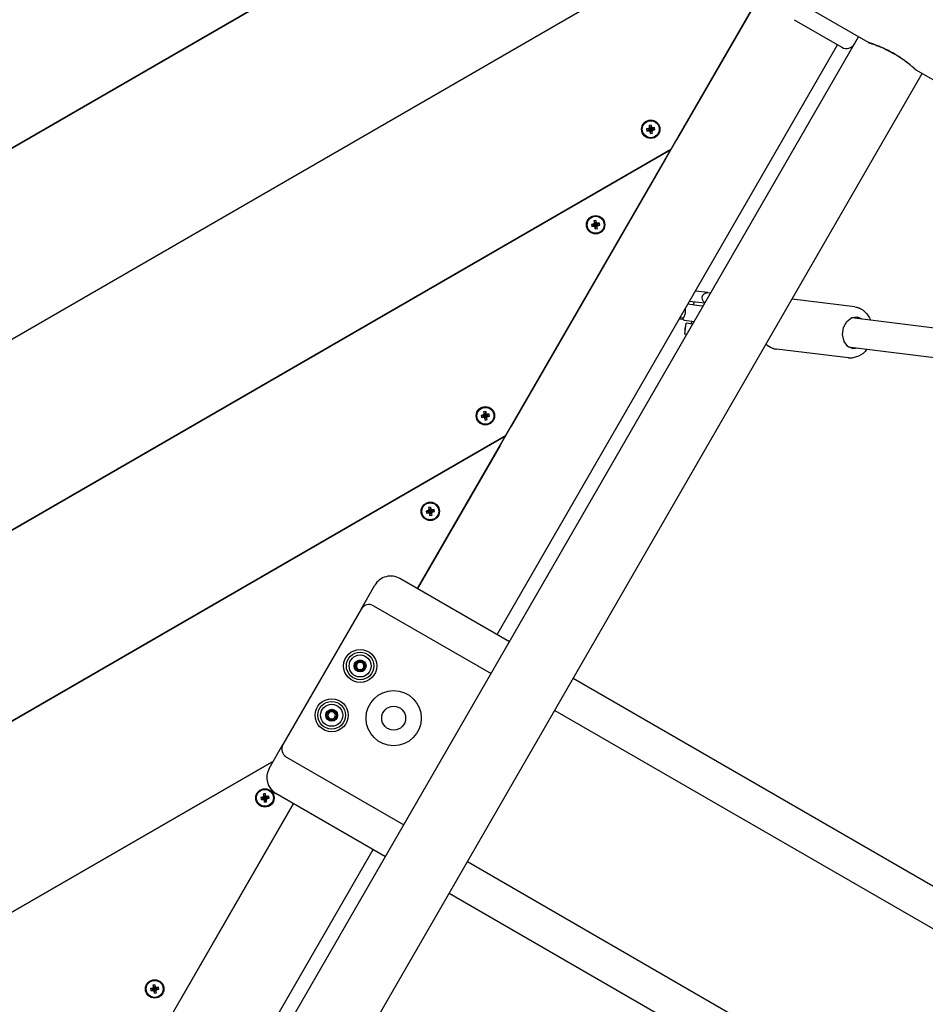
# Model space of a CAD drawing. Units: millimetres. Extents: x -9797 to 7359, y -24643 to -5478.
# Drawn here: x -5358 to -4865, y -13150 to -12615 of the extents above; entities that cross this region are included whole.
import ezdxf

# ---------------------------------------------------------------- set-up
doc = ezdxf.new("R2010")
doc.units = ezdxf.units.MM
doc.linetypes.add('K5LT_BASIC', pattern=[0])
doc.linetypes.add('K5LT_THIN', pattern=[0])
doc.layers.add('Системный слой', color=7, linetype='Continuous')

# ---------------------------------------------------------------- blocks, each defined once
blk = doc.blocks.new('U65')
at = {"layer": 'Системный слой', "linetype": 'K5LT_BASIC'}
for p, q in [((-4840.74, -13096.07), (-4841.43, -13097.27)), ((-4908.8, -13213.97), (-4909.49, -13215.17))]:
    blk.add_line(p, q, dxfattribs=at)
blk = doc.blocks.new('U66')
at = {"layer": 'Системный слой', "linetype": 'K5LT_BASIC'}
for p, q in [((-4826.88, -13104.07), (-4827.57, -13105.27)), ((-4894.95, -13221.97), (-4895.64, -13223.17))]:
    blk.add_line(p, q, dxfattribs=at)
blk = doc.blocks.new('U1049')
at = {"layer": 'Системный слой', "linetype": 'K5LT_BASIC'}
for p, q in [((-5097.71, -12949.16), (-4912.43, -12628.25)), ((-5343.55, -13374.98), (-5165.21, -13066.08))]:
    blk.add_line(p, q, dxfattribs=at)
blk = doc.blocks.new('U1050')
at = {"layer": 'Системный слой', "linetype": 'K5LT_BASIC'}
for p, q in [((-5141.01, -12924.16), (-4951.01, -12595.07)), ((-5398.51, -13370.17), (-5208.51, -13041.08))]:
    blk.add_line(p, q, dxfattribs=at)
blk = doc.blocks.new('U1351')
at = {"layer": 'Системный слой', "linetype": 'K5LT_BASIC'}
for p, q in [((-5212.37, -13015.76), (-5148.46, -13052.65)), ((-5113.82, -13072.65), (-3921.99, -13760.76))]:
    blk.add_line(p, q, dxfattribs=at)
blk = doc.blocks.new('U1352')
at = {"layer": 'Системный слой', "linetype": 'K5LT_BASIC'}
for p, q in [((-5164.87, -12933.48), (-5100.96, -12970.38)), ((-5066.32, -12990.38), (-3874.49, -13678.48))]:
    blk.add_line(p, q, dxfattribs=at)
blk = doc.blocks.new('U2330')
at = {"layer": 'Системный слой', "linetype": 'K5LT_BASIC'}
for p, q in [((-4993.86, -12769.3), (-4987.63, -12770.07)), ((-4987.63, -12770.07), (-4985.47, -12770.33))]:
    blk.add_line(p, q, dxfattribs=at)
blk = doc.blocks.new('U2331')
at = {"layer": 'Системный слой', "linetype": 'K5LT_BASIC'}
for p, q in [((-4995.08, -12772.22), (-4995.16, -12771.55)), ((-4995.11, -12773.68), (-4995.06, -12772.94)), ((-4995.06, -12772.94), (-4995.08, -12772.22))]:
    blk.add_line(p, q, dxfattribs=at)
blk = doc.blocks.new('U5793')
at = {"layer": 'Системный слой', "linetype": 'K5LT_BASIC'}
for p, q in [((-4995.36, -12782.72), (-4995.1, -12781.73)), ((-4995.35, -12783.74), (-4995.36, -12782.72))]:
    blk.add_line(p, q, dxfattribs=at)
blk = doc.blocks.new('U5794')
at = {"layer": 'Системный слой', "linetype": 'K5LT_BASIC'}
for p, q in [((-4985.96, -12766.92), (-4986.09, -12765.72)), ((-4985.39, -12767.97), (-4985.96, -12766.92)), ((-4984.54, -12768.72), (-4985.39, -12767.97))]:
    blk.add_line(p, q, dxfattribs=at)
blk = doc.blocks.new('U5795')
at = {"layer": 'Системный слой', "linetype": 'K5LT_BASIC'}
for p, q in [((-4990.6, -12769.7), (-4990.42, -12768.21)), ((-4991.88, -12780.12), (-4991.7, -12778.63))]:
    blk.add_line(p, q, dxfattribs=at)
blk = doc.blocks.new('U6505')
at = {"layer": 'Системный слой', "linetype": 'K5LT_BASIC'}
for p, q in [((-4951.31, -12791.17), (-4950.67, -12791.73)), ((-4950.67, -12791.73), (-4948.88, -12792.88)), ((-4948.88, -12792.88), (-4947.74, -12793.37)), ((-4947.74, -12793.37), (-4947.72, -12793.38)), ((-4947.72, -12793.38), (-4947.68, -12793.39)), ((-4947.68, -12793.39), (-4947.59, -12793.42)), ((-4947.59, -12793.42), (-4947.42, -12793.48)), ((-4947.42, -12793.48), (-4947.08, -12793.58)), ((-4947.08, -12793.58), (-4946.71, -12793.67)), ((-4946.71, -12793.67), (-4946.69, -12793.68)), ((-4946.69, -12793.68), (-4946.65, -12793.69)), ((-4946.65, -12793.69), (-4946.57, -12793.71)), ((-4946.57, -12793.71), (-4946.4, -12793.74)), ((-4946.4, -12793.74), (-4946.06, -12793.8)), ((-4946.06, -12793.8), (-4945.73, -12793.85)), ((-4945.73, -12793.85), (-4945.72, -12793.85)), ((-4945.72, -12793.85), (-4945.7, -12793.85)), ((-4945.7, -12793.85), (-4945.69, -12793.86))]:
    blk.add_line(p, q, dxfattribs=at)
blk = doc.blocks.new('U6506')
at = {"layer": 'Системный слой', "linetype": 'K5LT_BASIC'}
for p, q in [((-4903.06, -12770.88), (-4902, -12771.07)), ((-4902, -12771.07), (-4901.98, -12771.07)), ((-4901.98, -12771.07), (-4901.94, -12771.08)), ((-4901.94, -12771.08), (-4901.86, -12771.1)), ((-4901.86, -12771.1), (-4901.69, -12771.15)), ((-4901.69, -12771.15), (-4901.36, -12771.25)), ((-4901.36, -12771.25), (-4900.98, -12771.37)), ((-4900.98, -12771.37), (-4900.96, -12771.38)), ((-4900.96, -12771.38), (-4900.92, -12771.4)), ((-4900.92, -12771.4), (-4900.84, -12771.43)), ((-4900.84, -12771.43), (-4900.67, -12771.49)), ((-4900.67, -12771.49), (-4900.35, -12771.63)), ((-4900.35, -12771.63), (-4899.71, -12771.94)), ((-4899.71, -12771.94), (-4898.49, -12772.69)), ((-4898.49, -12772.69), (-4896.38, -12774.68)), ((-4896.38, -12774.68), (-4894.98, -12776.8)), ((-4894.98, -12776.8), (-4894.42, -12777.98)), ((-4898.53, -12796.17), (-4900.95, -12797.73)), ((-4897.45, -12795.16), (-4898.53, -12796.17)), ((-4896.95, -12794.6), (-4897.45, -12795.16)), ((-4896.71, -12794.31), (-4896.95, -12794.6)), ((-4896.6, -12794.16), (-4896.71, -12794.31)), ((-4896.54, -12794.09), (-4896.6, -12794.16)), ((-4896.51, -12794.05), (-4896.54, -12794.09)), ((-4896.49, -12794.03), (-4896.51, -12794.05)), ((-4896.48, -12794.01), (-4896.49, -12794.03)), ((-4896.47, -12794), (-4896.48, -12794.01)), ((-4896.46, -12793.99), (-4896.47, -12794)), ((-4896.45, -12793.98), (-4896.46, -12793.99)), ((-4896.44, -12793.96), (-4896.45, -12793.97)), ((-4896.45, -12793.97), (-4896.45, -12793.98)), ((-4896.43, -12793.95), (-4896.44, -12793.96)), ((-4896.41, -12793.92), (-4896.43, -12793.95)), ((-4896.37, -12793.87), (-4896.41, -12793.92)), ((-4906.44, -12798.67), (-4906.47, -12798.67)), ((-4906.43, -12798.68), (-4906.44, -12798.67)), ((-4906.42, -12798.68), (-4906.43, -12798.68)), ((-4906.34, -12798.69), (-4906.42, -12798.68)), ((-4906.06, -12798.71), (-4906.34, -12798.69)), ((-4905.92, -12798.72), (-4906.06, -12798.71)), ((-4905.85, -12798.73), (-4905.92, -12798.72)), ((-4905.81, -12798.73), (-4905.85, -12798.73)), ((-4905.79, -12798.73), (-4905.81, -12798.73)), ((-4905.42, -12798.74), (-4905.79, -12798.73)), ((-4905.06, -12798.74), (-4905.42, -12798.74)), ((-4904.88, -12798.73), (-4905.06, -12798.74)), ((-4904.8, -12798.73), (-4904.88, -12798.73)), ((-4904.75, -12798.73), (-4904.8, -12798.73)), ((-4904.73, -12798.72), (-4904.75, -12798.73)), ((-4904.63, -12798.72), (-4904.73, -12798.72)), ((-4900.95, -12797.73), (-4904.63, -12798.72))]:
    blk.add_line(p, q, dxfattribs=at)
blk = doc.blocks.new('U6507')
at = {"layer": 'Системный слой', "linetype": 'K5LT_BASIC'}
for p, q in [((-4909.09, -12782.09), (-4907.29, -12778.78)), ((-4907.29, -12778.78), (-4904.58, -12776.73)), ((-4904.58, -12776.73), (-4901.8, -12776.32)), ((-4901.8, -12776.32), (-4899.18, -12777.4)), ((-4909.63, -12785.99), (-4909.09, -12782.09)), ((-4908.8, -12789.7), (-4909.63, -12785.99)), ((-4906.76, -12792.45), (-4908.8, -12789.7)), ((-4903.93, -12793.69), (-4906.76, -12792.45)), ((-4901.13, -12793.28), (-4903.93, -12793.69))]:
    blk.add_line(p, q, dxfattribs=at)
blk = doc.blocks.new('U6845')
at = {"layer": 'Системный слой', "linetype": 'K5LT_BASIC'}
for p, q in [((-5090.96, -12953.06), (-5150.54, -12918.66)), ((-4842.23, -13096.66), (-5056.32, -12973.06))]:
    blk.add_line(p, q, dxfattribs=at)
blk = doc.blocks.new('U6846')
at = {"layer": 'Системный слой', "linetype": 'K5LT_BASIC'}
for p, q in [((-5158.46, -13069.97), (-5218.04, -13035.58)), ((-4909.73, -13213.58), (-5123.82, -13089.97))]:
    blk.add_line(p, q, dxfattribs=at)
blk = doc.blocks.new('U6847')
at = {"layer": 'Системный слой', "linetype": 'K5LT_BASIC'}
for p, q in [((-5171.7, -12935.31), (-5164.2, -12922.32)), ((-5221.7, -13021.92), (-5214.2, -13008.93))]:
    blk.add_line(p, q, dxfattribs=at)
blk = doc.blocks.new('U7702')
at = {"layer": 'Системный слой', "linetype": 'K5LT_BASIC'}
for p, q in [((-4895.58, -12627.07), (-4960.54, -12589.57)), ((-2470.71, -14027.07), (-4869.6, -12642.07))]:
    blk.add_line(p, q, dxfattribs=at)

msp = doc.modelspace()

# ---------------------------------------------------------------- linework, layer by layer
at = {"layer": 'Системный слой', "linetype": 'K5LT_BASIC'}
for p, q in [((-5093.06, -12529.35), (-5718.04, -12890.18)), ((-5718.04, -12890.18), (-5093.06, -12529.35)), ((-5673.04, -12968.12), (-4949.66, -12550.48)), ((-5673.04, -12968.12), (-4949.66, -12550.48)), ((-4951.01, -12595.07), (-5000.06, -12680.03)), ((-4935.99, -12614.64), (-4910.01, -12629.64)), ((-5348.46, -13399.06), (-4900.96, -12623.97)), ((-4903.18, -12627.81), (-4900.96, -12623.97)), ((-4910.01, -12629.64), (-4910.01, -12629.64)), ((-4910.01, -12629.64), (-4910.01, -12629.64)), ((-4910.01, -12629.64), (-4910.01, -12629.64)), ((-5313.82, -13419.06), (-4866.32, -12643.97)), ((-5013.87, -12671.96), (-5015, -12672.16)), ((-5015, -12672.16), (-5014.87, -12672.89)), ((-5015, -12672.16), (-5014.33, -12673.62)), ((-5014.87, -12672.89), (-5014.94, -12673.62)), ((-5014.87, -12672.89), (-5014.29, -12673.84)), ((-5013.87, -12671.96), (-5013.99, -12673.56)), ((-5013.73, -12672.69), (-5013.95, -12673.78)), ((-5013.73, -12672.69), (-5013.87, -12671.96)), ((-5013.41, -12673.35), (-5013.73, -12672.69)), ((-5011.95, -12673.29), (-5013.41, -12673.96)), ((-5011.95, -12673.29), (-5012.69, -12673.42)), ((-5011.75, -12674.43), (-5011.95, -12673.29)), ((-5015.6, -12673.94), (-5016.33, -12674.07)), ((-5016.33, -12674.07), (-5016.13, -12675.2)), ((-5016.33, -12674.07), (-5014.73, -12674.2)), ((-5016.13, -12675.2), (-5014.67, -12674.54)), ((-5016.13, -12675.2), (-5015.4, -12675.07)), ((-5014.94, -12673.62), (-5015.6, -12673.94)), ((-5015.6, -12673.94), (-5014.51, -12674.16)), ((-5015.4, -12675.07), (-5014.45, -12674.5)), ((-5015.4, -12675.07), (-5014.67, -12675.15)), ((-5014.94, -12673.62), (-5014.31, -12674.06)), ((-5014.73, -12674.2), (-5014.51, -12674.16)), ((-5014.67, -12674.54), (-5014.73, -12674.2)), ((-5014.45, -12674.5), (-5014.67, -12674.54)), ((-5014.67, -12675.15), (-5014.23, -12674.52)), ((-5014.67, -12675.15), (-5014.35, -12675.81)), ((-5014.51, -12674.16), (-5014.31, -12674.06)), ((-5014.23, -12674.52), (-5014.45, -12674.5)), ((-5014.35, -12675.81), (-5014.13, -12674.72)), ((-5014.35, -12675.81), (-5014.22, -12676.54)), ((-5014.33, -12673.62), (-5013.99, -12673.56)), ((-5014.29, -12673.84), (-5014.33, -12673.62)), ((-5014.31, -12674.06), (-5014.29, -12673.84)), ((-5014.13, -12674.72), (-5014.23, -12674.52)), ((-5014.22, -12676.54), (-5014.09, -12674.94)), ((-5014.22, -12676.54), (-5013.09, -12676.34)), ((-5014.09, -12674.94), (-5014.13, -12674.72)), ((-5013.75, -12674.88), (-5014.09, -12674.94)), ((-5013.99, -12673.56), (-5013.95, -12673.78)), ((-5013.95, -12673.78), (-5013.85, -12673.98)), ((-5013.41, -12673.35), (-5013.85, -12673.98)), ((-5013.85, -12673.98), (-5013.64, -12674)), ((-5013.77, -12674.44), (-5013.79, -12674.66)), ((-5013.22, -12675.6), (-5013.79, -12674.66)), ((-5013.79, -12674.66), (-5013.75, -12674.88)), ((-5013.57, -12674.34), (-5013.77, -12674.44)), ((-5013.14, -12674.88), (-5013.77, -12674.44)), ((-5013.09, -12676.34), (-5013.75, -12674.88)), ((-5012.69, -12673.42), (-5013.64, -12674)), ((-5013.64, -12674), (-5013.41, -12673.96)), ((-5013.35, -12674.3), (-5013.57, -12674.34)), ((-5012.49, -12674.56), (-5013.57, -12674.34)), ((-5012.69, -12673.42), (-5013.41, -12673.35)), ((-5013.41, -12673.96), (-5013.35, -12674.3)), ((-5011.75, -12674.43), (-5013.35, -12674.3)), ((-5013.22, -12675.6), (-5013.14, -12674.88)), ((-5013.09, -12676.34), (-5013.22, -12675.6)), ((-5013.14, -12674.88), (-5012.49, -12674.56)), ((-5012.49, -12674.56), (-5011.75, -12674.43)), ((-5003.06, -12685.23), (-5628.04, -13046.06)), ((-5628.04, -13046.06), (-5003.06, -12685.23)), ((-5006.06, -12690.43), (-5090.06, -12835.92)), ((-5045.6, -12725.9), (-5046.33, -12726.03)), ((-5046.33, -12726.03), (-5046.13, -12727.17)), ((-5046.33, -12726.03), (-5044.73, -12726.16)), ((-5046.13, -12727.17), (-5044.67, -12726.5)), ((-5044.94, -12725.58), (-5045.6, -12725.9)), ((-5045.6, -12725.9), (-5044.51, -12726.12)), ((-5045.4, -12727.04), (-5044.45, -12726.46)), ((-5043.87, -12723.92), (-5045, -12724.12)), ((-5045, -12724.12), (-5044.87, -12724.86)), ((-5045, -12724.12), (-5044.33, -12725.58)), ((-5044.87, -12724.86), (-5044.94, -12725.58)), ((-5044.94, -12725.58), (-5044.31, -12726.02)), ((-5044.87, -12724.86), (-5044.29, -12725.8)), ((-5044.73, -12726.16), (-5044.51, -12726.12)), ((-5044.67, -12726.5), (-5044.73, -12726.16)), ((-5044.45, -12726.46), (-5044.67, -12726.5)), ((-5044.67, -12727.11), (-5044.23, -12726.48)), ((-5044.51, -12726.12), (-5044.31, -12726.02)), ((-5044.23, -12726.48), (-5044.45, -12726.46)), ((-5044.35, -12727.77), (-5044.13, -12726.68)), ((-5044.33, -12725.58), (-5043.99, -12725.52)), ((-5044.29, -12725.8), (-5044.33, -12725.58)), ((-5044.31, -12726.02), (-5044.29, -12725.8)), ((-5044.13, -12726.68), (-5044.23, -12726.48)), ((-5044.09, -12726.9), (-5044.13, -12726.68)), ((-5043.75, -12726.84), (-5044.09, -12726.9)), ((-5043.87, -12723.92), (-5043.99, -12725.52)), ((-5043.99, -12725.52), (-5043.95, -12725.74)), ((-5043.73, -12724.65), (-5043.95, -12725.74)), ((-5043.95, -12725.74), (-5043.85, -12725.94)), ((-5043.73, -12724.65), (-5043.87, -12723.92)), ((-5043.41, -12725.31), (-5043.85, -12725.94)), ((-5043.85, -12725.94), (-5043.64, -12725.96)), ((-5043.77, -12726.4), (-5043.79, -12726.62)), ((-5043.22, -12727.57), (-5043.79, -12726.62)), ((-5043.79, -12726.62), (-5043.75, -12726.84)), ((-5043.57, -12726.3), (-5043.77, -12726.4)), ((-5043.14, -12726.84), (-5043.77, -12726.4)), ((-5043.09, -12728.3), (-5043.75, -12726.84)), ((-5043.41, -12725.31), (-5043.73, -12724.65)), ((-5042.69, -12725.39), (-5043.64, -12725.96)), ((-5043.64, -12725.96), (-5043.41, -12725.92)), ((-5043.35, -12726.26), (-5043.57, -12726.3)), ((-5042.49, -12726.52), (-5043.57, -12726.3)), ((-5041.95, -12725.25), (-5043.41, -12725.92)), ((-5042.69, -12725.39), (-5043.41, -12725.31)), ((-5043.41, -12725.92), (-5043.35, -12726.26)), ((-5041.75, -12726.39), (-5043.35, -12726.26)), ((-5043.22, -12727.57), (-5043.14, -12726.84)), ((-5043.14, -12726.84), (-5042.49, -12726.52)), ((-5041.95, -12725.25), (-5042.69, -12725.39)), ((-5042.49, -12726.52), (-5041.75, -12726.39)), ((-5041.75, -12726.39), (-5041.95, -12725.25)), ((-5046.13, -12727.17), (-5045.4, -12727.04)), ((-5045.4, -12727.04), (-5044.67, -12727.11)), ((-5044.67, -12727.11), (-5044.35, -12727.77)), ((-5044.35, -12727.77), (-5044.22, -12728.5)), ((-5044.22, -12728.5), (-5044.09, -12726.9)), ((-5044.22, -12728.5), (-5043.09, -12728.3)), ((-5043.09, -12728.3), (-5043.22, -12727.57)), ((-4982.92, -12763.09), (-4989.79, -12762.24)), ((-4982.92, -12763.09), (-4981.39, -12763.28)), ((-4984.65, -12768.92), (-4993.05, -12767.89)), ((-4903.06, -12770.88), (-4937.18, -12766.69)), ((-4998.48, -12777.3), (-4996.52, -12777.54)), ((-4995.72, -12778.14), (-4990.35, -12778.8)), ((-4995.59, -12785.71), (-4994.86, -12779.76)), ((-4991.17, -12780.21), (-4994.86, -12779.76)), ((-4904.6, -12776.73), (-4783.79, -12791.57)), ((-4994.43, -12785.86), (-4995.59, -12785.71)), ((-4906.47, -12798.67), (-4945.69, -12793.86)), ((-4906.55, -12792.62), (-4785.74, -12807.45)), ((-5103.87, -12827.84), (-5105, -12828.04)), ((-5105, -12828.04), (-5104.87, -12828.78)), ((-5105, -12828.04), (-5104.33, -12829.51)), ((-5103.87, -12827.84), (-5103.99, -12829.45)), ((-5103.73, -12828.58), (-5103.95, -12829.67)), ((-5103.73, -12828.58), (-5103.87, -12827.84)), ((-5103.41, -12829.24), (-5103.73, -12828.58)), ((-5105.6, -12829.83), (-5106.33, -12829.96)), ((-5106.33, -12829.96), (-5106.13, -12831.09)), ((-5106.33, -12829.96), (-5104.73, -12830.08)), ((-5106.13, -12831.09), (-5104.67, -12830.42)), ((-5106.13, -12831.09), (-5105.4, -12830.96)), ((-5104.94, -12829.51), (-5105.6, -12829.83)), ((-5105.6, -12829.83), (-5104.51, -12830.04)), ((-5105.4, -12830.96), (-5104.45, -12830.38)), ((-5105.4, -12830.96), (-5104.67, -12831.03)), ((-5104.87, -12828.78), (-5104.94, -12829.51)), ((-5104.94, -12829.51), (-5104.31, -12829.95)), ((-5104.87, -12828.78), (-5104.29, -12829.73)), ((-5104.73, -12830.08), (-5104.51, -12830.04)), ((-5104.67, -12830.42), (-5104.73, -12830.08)), ((-5104.45, -12830.38), (-5104.67, -12830.42)), ((-5104.67, -12831.03), (-5104.23, -12830.4)), ((-5104.67, -12831.03), (-5104.35, -12831.69)), ((-5104.51, -12830.04), (-5104.31, -12829.95)), ((-5104.23, -12830.4), (-5104.45, -12830.38)), ((-5104.35, -12831.69), (-5104.13, -12830.6)), ((-5104.35, -12831.69), (-5104.22, -12832.43)), ((-5104.33, -12829.51), (-5103.99, -12829.45)), ((-5104.29, -12829.73), (-5104.33, -12829.51)), ((-5104.31, -12829.95), (-5104.29, -12829.73)), ((-5104.13, -12830.6), (-5104.23, -12830.4)), ((-5104.22, -12832.43), (-5104.09, -12830.82)), ((-5104.22, -12832.43), (-5103.09, -12832.23)), ((-5104.09, -12830.82), (-5104.13, -12830.6)), ((-5103.75, -12830.76), (-5104.09, -12830.82)), ((-5103.99, -12829.45), (-5103.95, -12829.67)), ((-5103.95, -12829.67), (-5103.85, -12829.86)), ((-5103.41, -12829.24), (-5103.85, -12829.86)), ((-5103.85, -12829.86), (-5103.64, -12829.89)), ((-5103.77, -12830.32), (-5103.79, -12830.54)), ((-5103.22, -12831.49), (-5103.79, -12830.54)), ((-5103.79, -12830.54), (-5103.75, -12830.76)), ((-5103.57, -12830.23), (-5103.77, -12830.32)), ((-5103.14, -12830.76), (-5103.77, -12830.32)), ((-5103.09, -12832.23), (-5103.75, -12830.76)), ((-5102.69, -12829.31), (-5103.64, -12829.89)), ((-5103.64, -12829.89), (-5103.41, -12829.85)), ((-5103.35, -12830.19), (-5103.57, -12830.23)), ((-5102.49, -12830.44), (-5103.57, -12830.23)), ((-5101.95, -12829.18), (-5103.41, -12829.85)), ((-5102.69, -12829.31), (-5103.41, -12829.24)), ((-5103.41, -12829.85), (-5103.35, -12830.19)), ((-5101.75, -12830.31), (-5103.35, -12830.19)), ((-5103.22, -12831.49), (-5103.14, -12830.76)), ((-5103.09, -12832.23), (-5103.22, -12831.49)), ((-5103.14, -12830.76), (-5102.49, -12830.44)), ((-5101.95, -12829.18), (-5102.69, -12829.31)), ((-5102.49, -12830.44), (-5101.75, -12830.31)), ((-5101.75, -12830.31), (-5101.95, -12829.18)), ((-5583.04, -13124.01), (-5093.06, -12841.11)), ((-5093.06, -12841.11), (-5583.04, -13124.01)), ((-5096.06, -12846.31), (-5141.01, -12924.16)), ((-5135.6, -12881.79), (-5136.33, -12881.92)), ((-5136.33, -12881.92), (-5136.13, -12883.05)), ((-5136.33, -12881.92), (-5134.73, -12882.04)), ((-5134.94, -12881.47), (-5135.6, -12881.79)), ((-5135.6, -12881.79), (-5134.51, -12882)), ((-5133.87, -12879.8), (-5135, -12880)), ((-5135, -12880), (-5134.87, -12880.74)), ((-5135, -12880), (-5134.33, -12881.47)), ((-5134.87, -12880.74), (-5134.94, -12881.47)), ((-5134.94, -12881.47), (-5134.31, -12881.91)), ((-5134.87, -12880.74), (-5134.29, -12881.69)), ((-5134.73, -12882.04), (-5134.51, -12882)), ((-5134.67, -12882.38), (-5134.73, -12882.04)), ((-5134.51, -12882), (-5134.31, -12881.91)), ((-5134.33, -12881.47), (-5133.99, -12881.41)), ((-5134.29, -12881.69), (-5134.33, -12881.47)), ((-5134.31, -12881.91), (-5134.29, -12881.69)), ((-5133.87, -12879.8), (-5133.99, -12881.41)), ((-5133.99, -12881.41), (-5133.95, -12881.63)), ((-5133.73, -12880.54), (-5133.95, -12881.63)), ((-5133.95, -12881.63), (-5133.85, -12881.83)), ((-5133.73, -12880.54), (-5133.87, -12879.8)), ((-5133.41, -12881.2), (-5133.85, -12881.83)), ((-5133.85, -12881.83), (-5133.64, -12881.85)), ((-5133.57, -12882.19), (-5133.77, -12882.28)), ((-5133.41, -12881.2), (-5133.73, -12880.54)), ((-5132.69, -12881.27), (-5133.64, -12881.85)), ((-5133.64, -12881.85), (-5133.41, -12881.81)), ((-5133.35, -12882.15), (-5133.57, -12882.19)), ((-5132.49, -12882.4), (-5133.57, -12882.19)), ((-5131.95, -12881.14), (-5133.41, -12881.81)), ((-5132.69, -12881.27), (-5133.41, -12881.2)), ((-5133.41, -12881.81), (-5133.35, -12882.15)), ((-5131.75, -12882.27), (-5133.35, -12882.15)), ((-5131.95, -12881.14), (-5132.69, -12881.27)), ((-5131.75, -12882.27), (-5131.95, -12881.14)), ((-5136.13, -12883.05), (-5134.67, -12882.38)), ((-5136.13, -12883.05), (-5135.4, -12882.92)), ((-5135.4, -12882.92), (-5134.45, -12882.34)), ((-5135.4, -12882.92), (-5134.67, -12882.99)), ((-5134.45, -12882.34), (-5134.67, -12882.38)), ((-5134.67, -12882.99), (-5134.23, -12882.36)), ((-5134.67, -12882.99), (-5134.35, -12883.65)), ((-5134.23, -12882.36), (-5134.45, -12882.34)), ((-5134.35, -12883.65), (-5134.13, -12882.56)), ((-5134.35, -12883.65), (-5134.22, -12884.39)), ((-5134.13, -12882.56), (-5134.23, -12882.36)), ((-5134.22, -12884.39), (-5134.09, -12882.78)), ((-5134.22, -12884.39), (-5133.09, -12884.19)), ((-5134.09, -12882.78), (-5134.13, -12882.56)), ((-5133.75, -12882.72), (-5134.09, -12882.78)), ((-5133.77, -12882.28), (-5133.79, -12882.5)), ((-5133.22, -12883.45), (-5133.79, -12882.5)), ((-5133.79, -12882.5), (-5133.75, -12882.72)), ((-5133.14, -12882.72), (-5133.77, -12882.28)), ((-5133.09, -12884.19), (-5133.75, -12882.72)), ((-5133.22, -12883.45), (-5133.14, -12882.72)), ((-5133.09, -12884.19), (-5133.22, -12883.45)), ((-5133.14, -12882.72), (-5132.49, -12882.4)), ((-5132.49, -12882.4), (-5131.75, -12882.27)), ((-5171.7, -12935.31), (-5214.2, -13008.93)), ((-5219.43, -13018), (-5538.04, -13201.95)), ((-5538.04, -13201.95), (-5219.43, -13018)), ((-5224.94, -13037.35), (-5225.6, -13037.67)), ((-5223.87, -13035.69), (-5225, -13035.89)), ((-5225, -13035.89), (-5224.87, -13036.62)), ((-5225, -13035.89), (-5224.33, -13037.35)), ((-5224.87, -13036.62), (-5224.94, -13037.35)), ((-5224.94, -13037.35), (-5224.31, -13037.79)), ((-5224.87, -13036.62), (-5224.29, -13037.57)), ((-5224.33, -13037.35), (-5223.99, -13037.29)), ((-5224.29, -13037.57), (-5224.33, -13037.35)), ((-5223.87, -13035.69), (-5223.99, -13037.29)), ((-5223.99, -13037.29), (-5223.95, -13037.51)), ((-5223.73, -13036.42), (-5223.95, -13037.51)), ((-5223.95, -13037.51), (-5223.85, -13037.71)), ((-5223.73, -13036.42), (-5223.87, -13035.69)), ((-5223.41, -13037.08), (-5223.85, -13037.71)), ((-5223.41, -13037.08), (-5223.73, -13036.42)), ((-5222.69, -13037.15), (-5223.64, -13037.73)), ((-5221.95, -13037.02), (-5223.41, -13037.69)), ((-5222.69, -13037.15), (-5223.41, -13037.08)), ((-5221.95, -13037.02), (-5222.69, -13037.15)), ((-5221.75, -13038.16), (-5221.95, -13037.02)), ((-5208.51, -13041.08), (-5270.06, -13147.69)), ((-5225.6, -13037.67), (-5226.33, -13037.8)), ((-5226.33, -13037.8), (-5226.13, -13038.94)), ((-5226.33, -13037.8), (-5224.73, -13037.93)), ((-5226.13, -13038.94), (-5224.67, -13038.27)), ((-5226.13, -13038.94), (-5225.4, -13038.8)), ((-5225.6, -13037.67), (-5224.51, -13037.89)), ((-5225.4, -13038.8), (-5224.45, -13038.23)), ((-5225.4, -13038.8), (-5224.67, -13038.88)), ((-5224.73, -13037.93), (-5224.51, -13037.89)), ((-5224.67, -13038.27), (-5224.73, -13037.93)), ((-5224.45, -13038.23), (-5224.67, -13038.27)), ((-5224.67, -13038.88), (-5224.23, -13038.25)), ((-5224.67, -13038.88), (-5224.35, -13039.54)), ((-5224.51, -13037.89), (-5224.31, -13037.79)), ((-5224.23, -13038.25), (-5224.45, -13038.23)), ((-5224.35, -13039.54), (-5224.13, -13038.45)), ((-5224.35, -13039.54), (-5224.22, -13040.27)), ((-5224.31, -13037.79), (-5224.29, -13037.57)), ((-5224.13, -13038.45), (-5224.23, -13038.25)), ((-5224.22, -13040.27), (-5224.09, -13038.67)), ((-5224.22, -13040.27), (-5223.09, -13040.07)), ((-5224.09, -13038.67), (-5224.13, -13038.45)), ((-5223.75, -13038.61), (-5224.09, -13038.67)), ((-5223.85, -13037.71), (-5223.64, -13037.73)), ((-5223.77, -13038.17), (-5223.79, -13038.39)), ((-5223.22, -13039.33), (-5223.79, -13038.39)), ((-5223.79, -13038.39), (-5223.75, -13038.61)), ((-5223.57, -13038.07), (-5223.77, -13038.17)), ((-5223.14, -13038.61), (-5223.77, -13038.17)), ((-5223.09, -13040.07), (-5223.75, -13038.61)), ((-5223.64, -13037.73), (-5223.41, -13037.69)), ((-5223.35, -13038.03), (-5223.57, -13038.07)), ((-5222.49, -13038.29), (-5223.57, -13038.07)), ((-5223.41, -13037.69), (-5223.35, -13038.03)), ((-5221.75, -13038.16), (-5223.35, -13038.03)), ((-5223.22, -13039.33), (-5223.14, -13038.61)), ((-5223.09, -13040.07), (-5223.22, -13039.33)), ((-5223.14, -13038.61), (-5222.49, -13038.29)), ((-5222.49, -13038.29), (-5221.75, -13038.16)), ((-5285.6, -13141.6), (-5286.33, -13141.73)), ((-5286.33, -13141.73), (-5286.13, -13142.86)), ((-5286.33, -13141.73), (-5284.73, -13141.85)), ((-5286.13, -13142.86), (-5284.67, -13142.19)), ((-5286.13, -13142.86), (-5285.4, -13142.73)), ((-5284.94, -13141.28), (-5285.6, -13141.6)), ((-5285.6, -13141.6), (-5284.51, -13141.81)), ((-5285.4, -13142.73), (-5284.45, -13142.15)), ((-5285.4, -13142.73), (-5284.67, -13142.8)), ((-5283.87, -13139.61), (-5285, -13139.81)), ((-5285, -13139.81), (-5284.87, -13140.55)), ((-5285, -13139.81), (-5284.33, -13141.28)), ((-5284.87, -13140.55), (-5284.94, -13141.28)), ((-5284.94, -13141.28), (-5284.31, -13141.71)), ((-5284.87, -13140.55), (-5284.29, -13141.5)), ((-5284.73, -13141.85), (-5284.51, -13141.81)), ((-5284.67, -13142.19), (-5284.73, -13141.85)), ((-5284.45, -13142.15), (-5284.67, -13142.19)), ((-5284.67, -13142.8), (-5284.23, -13142.17)), ((-5284.67, -13142.8), (-5284.35, -13143.46)), ((-5284.51, -13141.81), (-5284.31, -13141.71)), ((-5284.23, -13142.17), (-5284.45, -13142.15)), ((-5284.35, -13143.46), (-5284.13, -13142.37)), ((-5284.35, -13143.46), (-5284.22, -13144.2)), ((-5284.33, -13141.28), (-5283.99, -13141.21)), ((-5284.29, -13141.5), (-5284.33, -13141.28)), ((-5284.31, -13141.71), (-5284.29, -13141.5)), ((-5284.13, -13142.37), (-5284.23, -13142.17)), ((-5284.22, -13144.2), (-5284.09, -13142.59)), ((-5284.22, -13144.2), (-5283.09, -13143.99)), ((-5284.09, -13142.59), (-5284.13, -13142.37)), ((-5283.75, -13142.53), (-5284.09, -13142.59)), ((-5283.87, -13139.61), (-5283.99, -13141.21)), ((-5283.99, -13141.21), (-5283.95, -13141.44)), ((-5283.73, -13140.35), (-5283.95, -13141.44)), ((-5283.95, -13141.44), (-5283.85, -13141.63)), ((-5283.73, -13140.35), (-5283.87, -13139.61)), ((-5283.41, -13141), (-5283.85, -13141.63)), ((-5283.85, -13141.63), (-5283.64, -13141.66)), ((-5283.77, -13142.09), (-5283.79, -13142.31)), ((-5283.22, -13143.26), (-5283.79, -13142.31)), ((-5283.79, -13142.31), (-5283.75, -13142.53)), ((-5283.57, -13141.99), (-5283.77, -13142.09)), ((-5283.14, -13142.53), (-5283.77, -13142.09)), ((-5283.09, -13143.99), (-5283.75, -13142.53)), ((-5283.41, -13141), (-5283.73, -13140.35)), ((-5282.69, -13141.08), (-5283.64, -13141.66)), ((-5283.64, -13141.66), (-5283.41, -13141.62)), ((-5283.35, -13141.96), (-5283.57, -13141.99)), ((-5282.49, -13142.21), (-5283.57, -13141.99)), ((-5281.95, -13140.95), (-5283.41, -13141.62)), ((-5282.69, -13141.08), (-5283.41, -13141)), ((-5283.41, -13141.62), (-5283.35, -13141.96)), ((-5281.75, -13142.08), (-5283.35, -13141.96)), ((-5283.22, -13143.26), (-5283.14, -13142.53)), ((-5283.09, -13143.99), (-5283.22, -13143.26)), ((-5283.14, -13142.53), (-5282.49, -13142.21)), ((-5281.95, -13140.95), (-5282.69, -13141.08)), ((-5282.49, -13142.21), (-5281.75, -13142.08)), ((-5281.75, -13142.08), (-5281.95, -13140.95))]:
    msp.add_line(p, q, dxfattribs=at)
at = {"layer": 'Системный слой', "linetype": 'K5LT_THIN'}
msp.add_line((-4998.11, -12776.66), (-4996.26, -12776.89), dxfattribs=at)
at = {"layer": 'Системный слой', "linetype": 'K5LT_BASIC'}
for centre, radius in [((-5014.04, -12674.25), 5), ((-5014.04, -12674.25), 4.6), ((-5044.04, -12726.21), 5), ((-5044.04, -12726.21), 4.6), ((-5104.04, -12830.13), 5), ((-5104.04, -12830.13), 4.6), ((-5134.04, -12882.1), 5), ((-5134.04, -12882.1), 4.6), ((-5172.21, -12966.2), 9), ((-5172.21, -12966.2), 7.5), ((-5172.21, -12966.2), 6), ((-5172.21, -12966.2), 3.25), ((-5172.21, -12966.2), 2.8), ((-5153.97, -12994.62), 15), ((-5187.7, -12993.04), 9), ((-5187.7, -12993.04), 7.5), ((-5187.7, -12993.04), 6), ((-5153.97, -12994.62), 6.5), ((-5187.7, -12993.04), 3.25), ((-5187.7, -12993.04), 2.8), ((-5224.04, -13037.98), 5), ((-5224.04, -13037.98), 4.6), ((-5284.04, -13141.9), 5), ((-5284.04, -13141.9), 4.6)]:
    msp.add_circle(centre, radius, dxfattribs=at)
for centre, radius, start, end in [((-4907.51, -12625.31), 5, 240, 330), ((-4995.6, -12777.15), 1, 203, 263), ((-5155.54, -12927.32), 10, 60, 150), ((-5167.37, -12937.81), 5, 60, 150), ((-5174.45, -12966.2), 0.56, 104.0446, 180), ((-5174.45, -12966.2), 0.56, 180, 255.9554), ((-5174.83, -12964.69), 0.998, 284.0446, 15.9554), ((-5174.83, -12967.71), 0.998, 344.0446, 75.9554), ((-5172.21, -12966.2), 2.02, 150, 210), ((-5172.21, -12966.2), 2.02, 90, 150), ((-5172.21, -12966.2), 2.02, 210, 240), ((-5173.33, -12964.26), 0.56, 120, 195.9554), ((-5173.33, -12964.26), 0.56, 44.0446, 120), ((-5172.21, -12963.18), 0.998, 224.0446, 315.9554), ((-5172.21, -12966.2), 2.02, 30, 90), ((-5172.21, -12966.2), 2.02, 270, 330), ((-5171.09, -12964.26), 0.56, 60, 135.9554), ((-5171.09, -12964.26), 0.56, 344.0446, 60), ((-5169.59, -12964.69), 0.998, 164.0446, 255.9554), ((-5169.59, -12967.71), 0.998, 104.0446, 195.9554), ((-5172.21, -12966.2), 2.02, 330, 30), ((-5169.97, -12966.2), 0.56, 0, 75.9554), ((-5169.97, -12966.2), 0.56, 284.0446, 0), ((-5173.33, -12968.14), 0.56, 164.0446, 240), ((-5173.33, -12968.14), 0.56, 240, 315.9554), ((-5172.21, -12966.2), 2.02, 240, 270), ((-5172.21, -12969.22), 0.998, 44.0446, 135.9554), ((-5171.09, -12968.14), 0.56, 224.0446, 300), ((-5171.09, -12968.14), 0.56, 300, 15.9554), ((-5189.94, -12993.04), 0.56, 104.0446, 180), ((-5189.94, -12993.04), 0.56, 180, 255.9554), ((-5190.32, -12991.53), 0.998, 284.0446, 15.9554), ((-5190.32, -12994.55), 0.998, 344.0446, 75.9554), ((-5187.7, -12993.04), 2.02, 150, 210), ((-5187.7, -12993.04), 2.02, 90, 150), ((-5187.7, -12993.04), 2.02, 210, 240), ((-5188.82, -12991.1), 0.56, 120, 195.9554), ((-5188.82, -12991.1), 0.56, 44.0446, 120), ((-5187.7, -12990.02), 0.998, 224.0446, 315.9554), ((-5187.7, -12993.04), 2.02, 30, 90), ((-5187.7, -12993.04), 2.02, 270, 330), ((-5186.58, -12991.1), 0.56, 60, 135.9554), ((-5186.58, -12991.1), 0.56, 344.0446, 60), ((-5185.09, -12991.53), 0.998, 164.0446, 255.9554), ((-5185.09, -12994.55), 0.998, 104.0446, 195.9554), ((-5187.7, -12993.04), 2.02, 330, 30), ((-5185.46, -12993.04), 0.56, 0, 75.9554), ((-5185.46, -12993.04), 0.56, 284.0446, 0), ((-5188.82, -12994.98), 0.56, 164.0446, 240), ((-5188.82, -12994.98), 0.56, 240, 315.9554), ((-5187.7, -12993.04), 2.02, 240, 270), ((-5187.7, -12996.06), 0.998, 44.0446, 135.9554), ((-5186.58, -12994.98), 0.56, 224.0446, 300), ((-5186.58, -12994.98), 0.56, 300, 15.9554), ((-5209.87, -13011.43), 5, 150, 240), ((-5213.04, -13026.92), 10, 150, 240)]:
    msp.add_arc(centre, radius, start, end, dxfattribs=at)
for points, knots in [([(-4909.64, -12629.84), (-4909.65, -12629.83), (-4909.66, -12629.83), (-4909.66, -12629.83), (-4909.66, -12629.83), (-4909.67, -12629.82), (-4909.67, -12629.82), (-4909.67, -12629.82), (-4909.67, -12629.82), (-4909.68, -12629.82), (-4909.68, -12629.82), (-4909.68, -12629.82), (-4909.68, -12629.82), (-4909.68, -12629.82), (-4909.68, -12629.82), (-4909.69, -12629.81), (-4909.69, -12629.81), (-4909.69, -12629.81), (-4909.69, -12629.81), (-4909.69, -12629.81), (-4909.69, -12629.81), (-4909.69, -12629.81), (-4909.69, -12629.81), (-4909.7, -12629.81), (-4909.7, -12629.81), (-4909.7, -12629.81), (-4909.7, -12629.81), (-4909.71, -12629.8), (-4909.71, -12629.8), (-4909.72, -12629.8), (-4909.73, -12629.79), (-4909.74, -12629.79), (-4909.75, -12629.78), (-4909.75, -12629.78)], [0, 0, 0, 0, 3.2, 3.2, 3.461651, 3.461651, 4.166314, 4.166314, 4.806917, 4.806917, 5.389282, 5.389282, 5.918706, 5.918706, 6.4, 6.4, 6.881294, 6.881294, 7.010405, 7.010405, 7.197181, 7.197181, 7.688561, 7.688561, 8.601123, 8.601123, 9.011779, 9.011779, 10.391149, 10.391149, 13.591149, 13.591149, 16, 16, 16, 16]), ([(-4907.1, -12630.3), (-4907.11, -12630.3), (-4907.12, -12630.3), (-4907.13, -12630.3), (-4907.14, -12630.3), (-4907.15, -12630.3), (-4907.16, -12630.3), (-4907.18, -12630.3), (-4907.19, -12630.3), (-4907.2, -12630.3), (-4907.21, -12630.3), (-4907.22, -12630.3), (-4907.22, -12630.3), (-4907.22, -12630.3)], [0, 0, 0, 0, 1.4, 1.4, 2.8, 2.8, 4.2, 4.2, 5.6, 5.6, 6.940591, 6.940591, 7, 7, 7, 7]), ([(-4905.4, -12629.84), (-4905.41, -12629.85), (-4905.41, -12629.85), (-4905.42, -12629.86), (-4905.43, -12629.86), (-4905.44, -12629.86), (-4905.45, -12629.87), (-4905.46, -12629.87), (-4905.47, -12629.87), (-4905.48, -12629.88), (-4905.48, -12629.88), (-4905.49, -12629.88)], [0, 0, 0, 0, 1.6, 1.6, 3.2, 3.2, 4.8, 4.8, 6.4, 6.4, 8, 8, 8, 8]), ([(-4903.88, -12628.75), (-4903.88, -12628.75), (-4903.89, -12628.75), (-4903.9, -12628.76), (-4903.9, -12628.77), (-4903.91, -12628.78), (-4903.91, -12628.78), (-4903.92, -12628.79), (-4903.93, -12628.8), (-4903.94, -12628.81), (-4903.94, -12628.81), (-4903.94, -12628.82)], [0, 0, 0, 0, 1.2, 1.2, 2.4, 2.4, 3.6, 3.6, 4.8, 4.8, 6, 6, 6, 6]), ([(-4869.6, -12642.07), (-4869.6, -12642.07), (-4869.63, -12642.05), (-4869.74, -12641.95), (-4869.86, -12641.84), (-4870, -12641.72), (-4870.18, -12641.55), (-4870.44, -12641.31), (-4870.76, -12641.03), (-4871.18, -12640.66), (-4871.76, -12640.17), (-4872.6, -12639.47), (-4873.52, -12638.72), (-4874.33, -12638.09), (-4875, -12637.58), (-4875.65, -12637.09), (-4876.52, -12636.46), (-4877.51, -12635.78), (-4878.57, -12635.06), (-4879.62, -12634.39), (-4880.68, -12633.74), (-4881.81, -12633.07), (-4882.88, -12632.47), (-4884, -12631.87), (-4885, -12631.35), (-4885.99, -12630.86), (-4886.94, -12630.41), (-4887.85, -12630), (-4888.89, -12629.54), (-4889.81, -12629.16), (-4890.74, -12628.78), (-4891.6, -12628.45), (-4892.36, -12628.17), (-4893, -12627.94), (-4893.5, -12627.76), (-4893.97, -12627.6), (-4894.43, -12627.45), (-4894.84, -12627.31), (-4895.14, -12627.21), (-4895.37, -12627.14), (-4895.54, -12627.09), (-4895.58, -12627.07), (-4895.58, -12627.07)], [0, 0, 0, 0, 1.260581, 2.291176, 2.972508, 3.558984, 4.336009, 5.308843, 6.296058, 7.104399, 8.493441, 10.09003, 11.794433, 12.970256, 13.656833, 14.558247, 15.557019, 16.944855, 18.083376, 19.203679, 20.419381, 21.499806, 22.781065, 23.750857, 24.998355, 25.942278, 26.891383, 28.055239, 28.961947, 30.415645, 31.342106, 32.492408, 33.848836, 34.682667, 35.581227, 36.441851, 37.454884, 38.597949, 39.683262, 40.518726, 41.619752, 43, 43, 43, 43]), ([(-4895.58, -12627.07), (-4895.58, -12627.07), (-4895.55, -12627.09), (-4895.41, -12627.13), (-4895.25, -12627.18), (-4895.08, -12627.24), (-4894.84, -12627.31), (-4894.5, -12627.42), (-4894.1, -12627.56), (-4893.57, -12627.74), (-4892.85, -12627.99), (-4891.83, -12628.36), (-4890.72, -12628.79), (-4889.77, -12629.18), (-4888.99, -12629.5), (-4888.24, -12629.82), (-4887.44, -12630.18), (-4886.59, -12630.58), (-4885.69, -12631.01), (-4884.67, -12631.52), (-4883.68, -12632.04), (-4882.71, -12632.57), (-4881.68, -12633.15), (-4880.63, -12633.77), (-4879.55, -12634.44), (-4878.6, -12635.05), (-4877.68, -12635.66), (-4876.81, -12636.26), (-4876, -12636.84), (-4875.09, -12637.51), (-4874.29, -12638.11), (-4873.5, -12638.74), (-4872.79, -12639.31), (-4872.16, -12639.83), (-4871.64, -12640.27), (-4871.24, -12640.61), (-4870.86, -12640.94), (-4870.5, -12641.26), (-4870.18, -12641.55), (-4869.94, -12641.76), (-4869.77, -12641.92), (-4869.64, -12642.04), (-4869.6, -12642.07), (-4869.6, -12642.07)], [0, 0, 0, 0, 1.289897, 2.344459, 3.041636, 3.641751, 4.436846, 5.432305, 6.442477, 7.269617, 8.690962, 10.324682, 12.068723, 13.27189, 13.974434, 14.896811, 15.91881, 16.73411, 17.728325, 18.888914, 20.026399, 20.89425, 21.999801, 23.310858, 24.303203, 25.579713, 26.545587, 27.516764, 28.707686, 29.635481, 31.122986, 32.070992, 33.248046, 34.636018, 35.48924, 36.408697, 37.289336, 38.325928, 39.495576, 40.606129, 41.461022, 42.587653, 44, 44, 44, 44]), ([(-4986.09, -12765.72), (-4986.07, -12765.59), (-4986.02, -12765.35), (-4985.91, -12765.02), (-4985.78, -12764.76), (-4985.57, -12764.41), (-4985.3, -12764.09), (-4984.9, -12763.72), (-4984.59, -12763.51), (-4984.23, -12763.33), (-4983.96, -12763.21), (-4983.61, -12763.12), (-4983.33, -12763.08), (-4983.09, -12763.07), (-4982.97, -12763.08), (-4982.92, -12763.09)], [0, 0, 0, 0, 1.367075, 2.449216, 3.501222, 4.263349, 6.471676, 7.726604, 9.830256, 10.311504, 12.028567, 13.007341, 14.431279, 15.31729, 16, 16, 16, 16]), ([(-4996.36, -12777.05), (-4996.3, -12776.96), (-4996.18, -12776.76), (-4995.97, -12776.38), (-4995.76, -12775.94), (-4995.6, -12775.56), (-4995.48, -12775.23), (-4995.38, -12774.95), (-4995.28, -12774.58), (-4995.18, -12774.15), (-4995.13, -12773.85), (-4995.11, -12773.68)], [0, 0, 0, 0, 1.687021, 3.406562, 5.143566, 6.829454, 7.279765, 8.353836, 9.469222, 10.589879, 12, 12, 12, 12]), ([(-4996.52, -12777.54), (-4996.52, -12777.54), (-4996.52, -12777.53), (-4996.52, -12777.51), (-4996.52, -12777.48), (-4996.51, -12777.43), (-4996.49, -12777.37), (-4996.47, -12777.28), (-4996.42, -12777.16), (-4996.37, -12777.08), (-4996.36, -12777.05)], [0, 0, 0, 0, 1.590564, 2.365134, 3.846482, 5.207799, 6.035971, 8.017859, 10.014605, 11, 11, 11, 11])]:
    msp.add_open_spline(points, degree=3, knots=knots, dxfattribs=at)

# ---------------------------------------------------------------- block references
at = {"layer": 'Системный слой'}
for name in ['U7702', 'U1050', 'U1049', 'U2330', 'U5795', 'U5794', 'U2331', 'U6506', 'U6507', 'U5793', 'U6505', 'U6845', 'U6847', 'U1352', 'U1351', 'U6846', 'U65', 'U66']:
    msp.add_blockref(name, (0, 0), dxfattribs=at)

doc.saveas('drawing.dxf')
